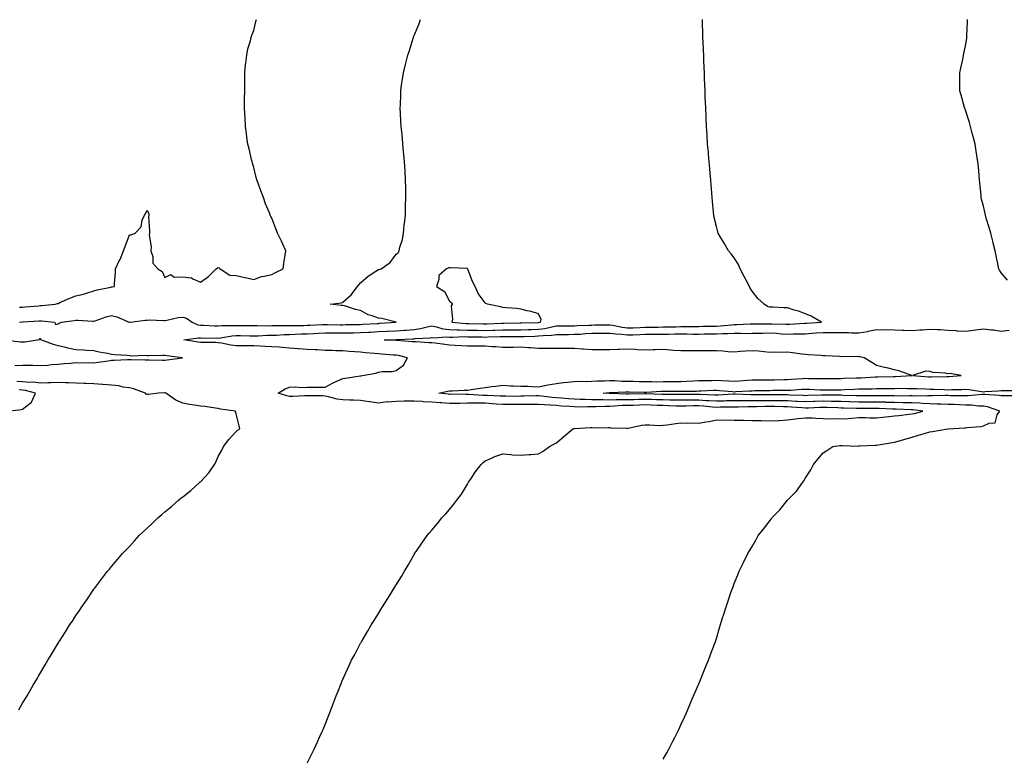
# Model space of a CAD drawing. Units: inches. Extents: x 979043 to 981683, y 7218698 to 7221338.
# Drawn here: x 979596 to 980150, y 7219308 to 7219722 of the extents above; entities that cross this region are included whole.
import ezdxf

# ---------------------------------------------------------------- set-up
doc = ezdxf.new("R2010")
doc.units = ezdxf.units.IN
doc.header["$MEASUREMENT"] = 0
doc.layers.add('Contour_97907218', color=7, linetype='Continuous', true_color=0xd63ddd)

msp = doc.modelspace()

# ---------------------------------------------------------------- linework, layer by layer
at = {"layer": 'Contour_97907218'}
for points in [[(979596.22, 7219551.92, 3142), (979598, 7219551.98, 3142), (979598.11, 7219551.98, 3142), (979607.42, 7219552.56, 3142), (979608.05, 7219552.6, 3142), (979608.74, 7219552.6, 3142), (979615.96, 7219551.92, 3142), (979616.71, 7219550.59, 3142), (979618.05, 7219550.87, 3142), (979618.68, 7219551.28, 3142), (979619.91, 7219551.92, 3142), (979627.17, 7219552.8, 3142), (979628.05, 7219552.92, 3142), (979629.05, 7219552.92, 3142), (979637.49, 7219552.49, 3142), (979638.05, 7219552.49, 3142), (979638.83, 7219552.7, 3142), (979645.03, 7219554.93, 3142), (979648.05, 7219555.59, 3142), (979651.05, 7219554.93, 3142), (979657.92, 7219551.92, 3142), (979657.99, 7219551.86, 3142), (979658.05, 7219551.84, 3142), (979658.11, 7219551.86, 3142), (979658.52, 7219551.92, 3142), (979666.95, 7219553.01, 3142), (979668.05, 7219553.09, 3142), (979669.28, 7219553.15, 3142), (979677.2, 7219552.76, 3142), (979678.05, 7219552.82, 3142), (979679.08, 7219552.94, 3142), (979685.48, 7219554.48, 3142), (979688.05, 7219554.73, 3142), (979690.21, 7219554.09, 3142), (979693.36, 7219551.92, 3142), (979696.59, 7219550.46, 3142), (979698.05, 7219550.28, 3142), (979699.74, 7219550.24, 3142), (979705.94, 7219549.81, 3142), (979708.05, 7219549.75, 3142), (979710.04, 7219549.93, 3142), (979716.06, 7219549.93, 3142), (979718.05, 7219550.08, 3142), (979719.92, 7219550.05, 3142), (979726.11, 7219549.99, 3142), (979728.05, 7219549.95, 3142), (979729.97, 7219549.99, 3142), (979736.02, 7219549.89, 3142), (979738.05, 7219549.93, 3142), (979739.98, 7219549.99, 3142), (979746.14, 7219550.01, 3142), (979748.05, 7219550.06, 3142), (979749.87, 7219550.1, 3142), (979756.21, 7219550.08, 3142), (979758.05, 7219550.12, 3142), (979759.76, 7219550.22, 3142), (979766.63, 7219550.49, 3142), (979768.05, 7219550.57, 3142), (979769.41, 7219550.57, 3142), (979776.6, 7219550.47, 3142), (979778.05, 7219550.47, 3142), (979779.47, 7219550.51, 3142), (979786.72, 7219550.59, 3142), (979788.05, 7219550.61, 3142), (979789.29, 7219550.69, 3142), (979797.32, 7219551.18, 3142), (979798.05, 7219551.22, 3142), (979798.71, 7219551.26, 3142), (979808.05, 7219551.92, 3142), (979808.08, 7219551.92, 3142), (979808.06, 7219551.94, 3142), (979808.03, 7219551.94, 3142), (979800.05, 7219553.93, 3142), (979798.05, 7219554.17, 3142), (979794.45, 7219555.53, 3142), (979792.21, 7219556.08, 3142), (979788.05, 7219558.44, 3142), (979785.09, 7219558.95, 3142), (979778.96, 7219561.02, 3142), (979778.05, 7219561.22, 3142), (979777.36, 7219561.24, 3142), (979770.85, 7219561.92, 3142), (979777.28, 7219562.68, 3142), (979778.05, 7219563.15, 3142), (979782.74, 7219567.23, 3142), (979786.27, 7219571.92, 3142), (979787.11, 7219572.86, 3142), (979788.05, 7219573.95, 3142), (979792.23, 7219577.74, 3142), (979796.68, 7219580.55, 3142), (979798.05, 7219581.47, 3142), (979798.43, 7219581.53, 3142), (979799.51, 7219581.92, 3142), (979804.55, 7219585.42, 3142), (979808.05, 7219590.16, 3142), (979809.22, 7219590.75, 3142), (979809.67, 7219591.92, 3142), (979810.09, 7219593.95, 3142), (979811.59, 7219598.38, 3142), (979812.08, 7219601.92, 3142), (979812.59, 7219606.45, 3142), (979812.71, 7219607.27, 3142), (979813.17, 7219611.92, 3142), (979813.28, 7219616.69, 3142), (979813.3, 7219617.17, 3142), (979813.4, 7219621.92, 3142), (979813.36, 7219626.61, 3142), (979813.37, 7219627.23, 3142), (979813.33, 7219631.92, 3142), (979813.01, 7219636.88, 3142), (979813, 7219636.96, 3142), (979812.66, 7219641.92, 3142), (979812.31, 7219646.18, 3142), (979812.15, 7219647.82, 3142), (979811.79, 7219651.92, 3142), (979811.5, 7219655.36, 3142), (979811.15, 7219658.83, 3142), (979810.85, 7219661.92, 3142), (979810.72, 7219664.6, 3142), (979810.44, 7219669.54, 3142), (979810.32, 7219671.92, 3142), (979810.39, 7219674.26, 3142), (979810.56, 7219679.4, 3142), (979810.64, 7219681.92, 3142), (979811.09, 7219684.97, 3142), (979811.62, 7219688.35, 3142), (979812.17, 7219691.92, 3142), (979813.34, 7219696.63, 3142), (979813.53, 7219697.41, 3142), (979814.66, 7219701.92, 3142), (979815.48, 7219704.48, 3142), (979817.57, 7219711.45, 3142), (979817.73, 7219711.92, 3142), (979817.81, 7219712.15, 3142), (979818.05, 7219712.88, 3142), (979820.74, 7219719.22, 3142), (979821.74, 7219721.92, 3142)], [(979596.36, 7219560.24, 3143), (979598.05, 7219560.3, 3143), (979599.56, 7219560.42, 3143), (979607.22, 7219561.1, 3143), (979608.05, 7219561.16, 3143), (979608.81, 7219561.16, 3143), (979616.44, 7219561.92, 3143), (979617.66, 7219562.31, 3143), (979618.05, 7219562.45, 3143), (979618.96, 7219562.84, 3143), (979624.68, 7219565.3, 3143), (979628.05, 7219566.59, 3143), (979632.35, 7219567.62, 3143), (979634.54, 7219568.4, 3143), (979638.05, 7219569.42, 3143), (979639.93, 7219570.03, 3143), (979647.72, 7219571.59, 3143), (979648.05, 7219571.67, 3143), (979648.3, 7219571.67, 3143), (979649.63, 7219571.92, 3143), (979649.7, 7219573.58, 3143), (979650.2, 7219579.77, 3143), (979650.28, 7219581.92, 3143), (979652.39, 7219586.26, 3143), (979652.85, 7219587.12, 3143), (979654.73, 7219591.92, 3143), (979655.61, 7219594.36, 3143), (979658.05, 7219601, 3143), (979659.05, 7219600.92, 3143), (979661.38, 7219601.92, 3143), (979664.6, 7219605.38, 3143), (979665.3, 7219609.17, 3143), (979666.5, 7219611.92, 3143), (979667.19, 7219612.78, 3143), (979668.05, 7219614.89, 3143), (979668.92, 7219612.8, 3143), (979668.96, 7219611.92, 3143), (979668.87, 7219611.1, 3143), (979669.37, 7219603.23, 3143), (979669.28, 7219601.92, 3143), (979669.22, 7219600.75, 3143), (979670.28, 7219594.15, 3143), (979670.21, 7219591.92, 3143), (979671.22, 7219588.76, 3143), (979671.19, 7219585.06, 3143), (979674.05, 7219581.92, 3143), (979676.56, 7219580.44, 3143), (979678.05, 7219576.92, 3143), (979681.32, 7219578.66, 3143), (979683.29, 7219577.17, 3143), (979688.05, 7219577.41, 3143), (979692.92, 7219576.8, 3143), (979693.81, 7219576.16, 3143), (979698.05, 7219574.44, 3143), (979702.51, 7219577.47, 3143), (979706.93, 7219581.92, 3143), (979707.53, 7219582.43, 3143), (979708.05, 7219582.66, 3143), (979708.53, 7219582.41, 3143), (979709.06, 7219581.92, 3143), (979714.48, 7219578.35, 3143), (979718.05, 7219578.07, 3143), (979723.03, 7219576.9, 3143), (979723.07, 7219576.9, 3143), (979728.05, 7219575.87, 3143), (979732.36, 7219577.6, 3143), (979733.78, 7219577.64, 3143), (979738.05, 7219578.66, 3143), (979740.24, 7219579.73, 3143), (979744.44, 7219581.92, 3143), (979744.9, 7219585.06, 3143), (979745.59, 7219589.46, 3143), (979745.98, 7219591.92, 3143), (979744.32, 7219595.65, 3143), (979743.57, 7219597.43, 3143), (979741.4, 7219601.92, 3143), (979740.43, 7219604.3, 3143), (979738.05, 7219610.4, 3143), (979737.48, 7219611.35, 3143), (979737.24, 7219611.92, 3143), (979736.73, 7219613.23, 3143), (979734.55, 7219618.42, 3143), (979733.36, 7219621.92, 3143), (979731.89, 7219625.77, 3143), (979730.62, 7219629.34, 3143), (979729.69, 7219631.92, 3143), (979729.35, 7219633.21, 3143), (979728.05, 7219638.81, 3143), (979727.27, 7219641.14, 3143), (979727.04, 7219641.92, 3143), (979726.74, 7219643.23, 3143), (979725.33, 7219649.19, 3143), (979724.7, 7219651.92, 3143), (979724.16, 7219655.81, 3143), (979723.96, 7219657.84, 3143), (979723.38, 7219661.92, 3143), (979723.09, 7219666.88, 3143), (979723.09, 7219666.96, 3143), (979722.76, 7219671.92, 3143), (979722.83, 7219676.71, 3143), (979722.81, 7219677.17, 3143), (979722.88, 7219681.92, 3143), (979722.92, 7219686.8, 3143), (979722.9, 7219687.06, 3143), (979722.98, 7219691.92, 3143), (979723.36, 7219696.61, 3143), (979723.52, 7219697.39, 3143), (979724.03, 7219701.92, 3143), (979724.58, 7219705.4, 3143), (979726.05, 7219709.93, 3143), (979726.5, 7219711.92, 3143), (979726.86, 7219713.11, 3143), (979728.05, 7219715.85, 3143), (979729.15, 7219720.83, 3143), (979729.49, 7219721.92, 3143)], [(979758.05, 7219304.13, 3141), (979760.63, 7219309.34, 3141), (979761.93, 7219311.92, 3141), (979763.84, 7219316.14, 3141), (979765.12, 7219318.99, 3141), (979766.43, 7219321.92, 3141), (979766.92, 7219323.05, 3141), (979768.05, 7219325.83, 3141), (979769.84, 7219330.12, 3141), (979770.56, 7219331.92, 3141), (979772.01, 7219335.88, 3141), (979772.58, 7219337.39, 3141), (979774.25, 7219341.92, 3141), (979775.38, 7219344.58, 3141), (979778.05, 7219351.24, 3141), (979778.32, 7219351.92, 3141), (979778.57, 7219352.43, 3141), (979781.44, 7219358.54, 3141), (979783, 7219361.92, 3141), (979784.81, 7219365.16, 3141), (979788.05, 7219371.41, 3141), (979788.23, 7219371.74, 3141), (979788.31, 7219371.92, 3141), (979788.67, 7219372.55, 3141), (979791.94, 7219378.03, 3141), (979794.13, 7219381.92, 3141), (979795.65, 7219384.32, 3141), (979798.05, 7219388.23, 3141), (979799.48, 7219390.49, 3141), (979800.32, 7219391.92, 3141), (979803.35, 7219396.63, 3141), (979804.25, 7219398.11, 3141), (979806.57, 7219401.92, 3141), (979807.16, 7219402.8, 3141), (979808.05, 7219404.22, 3141), (979811.02, 7219408.95, 3141), (979812.77, 7219411.92, 3141), (979814.7, 7219415.26, 3141), (979818.05, 7219421.31, 3141), (979818.26, 7219421.71, 3141), (979818.39, 7219421.92, 3141), (979819.17, 7219423.05, 3141), (979822.35, 7219427.62, 3141), (979825.4, 7219431.92, 3141), (979826.62, 7219433.35, 3141), (979828.05, 7219434.95, 3141), (979831.2, 7219438.76, 3141), (979833.65, 7219441.92, 3141), (979835.87, 7219444.11, 3141), (979838.05, 7219446.65, 3141), (979840.43, 7219449.54, 3141), (979842.04, 7219451.92, 3141), (979844.77, 7219455.2, 3141), (979848.05, 7219460.92, 3141), (979848.47, 7219461.51, 3141), (979848.71, 7219461.92, 3141), (979850.1, 7219463.97, 3141), (979852.42, 7219467.55, 3141), (979855.77, 7219471.92, 3141), (979856.92, 7219473.05, 3141), (979858.05, 7219473.97, 3141), (979861.59, 7219475.46, 3141), (979863.51, 7219476.47, 3141), (979868.05, 7219477.82, 3141), (979872.42, 7219477.55, 3141), (979873.48, 7219477.35, 3141), (979878.05, 7219477.15, 3141), (979882.54, 7219477.43, 3141), (979883.67, 7219477.55, 3141), (979888.05, 7219477.84, 3141), (979890.62, 7219479.36, 3141), (979894.17, 7219481.92, 3141), (979896.65, 7219483.33, 3141), (979898.05, 7219484.07, 3141), (979902.34, 7219487.64, 3141), (979907.31, 7219491.92, 3141), (979907.89, 7219492.08, 3141), (979908.05, 7219492.12, 3141), (979908.25, 7219492.12, 3141), (979917.3, 7219492.68, 3141), (979918.05, 7219492.64, 3141), (979918.72, 7219492.58, 3141), (979927.23, 7219492.74, 3141), (979928.05, 7219492.68, 3141), (979928.69, 7219492.56, 3141), (979937.71, 7219492.27, 3141), (979938.05, 7219492.21, 3141), (979938.37, 7219492.25, 3141), (979945.88, 7219494.09, 3141), (979948.05, 7219494.21, 3141), (979950.36, 7219494.22, 3141), (979956.08, 7219493.89, 3141), (979958.05, 7219493.91, 3141), (979960.34, 7219494.21, 3141), (979965.13, 7219494.85, 3141), (979968.05, 7219495.22, 3141), (979971.29, 7219495.16, 3141), (979974.72, 7219495.24, 3141), (979978.05, 7219495.18, 3141), (979982.01, 7219495.88, 3141), (979983.85, 7219496.12, 3141), (979988.05, 7219496.96, 3141), (979998.05, 7219496.88, 3141), (980002.86, 7219496.74, 3141), (980003.22, 7219496.74, 3141), (980008.05, 7219496.63, 3141), (980012.66, 7219496.53, 3141), (980013.44, 7219496.53, 3141), (980018.05, 7219496.43, 3141), (980022.82, 7219496.69, 3141), (980023.26, 7219496.71, 3141), (980028.05, 7219496.96, 3141), (980032.51, 7219497.47, 3141), (980033.81, 7219497.68, 3141), (980038.05, 7219498.21, 3141), (980041.94, 7219498.03, 3141), (980043.98, 7219497.86, 3141), (980048.05, 7219497.68, 3141), (980052.41, 7219497.56, 3141), (980053.83, 7219497.7, 3141), (980058.05, 7219497.56, 3141), (980062.15, 7219497.82, 3141), (980064.1, 7219497.97, 3141), (980068.05, 7219498.23, 3141), (980071.73, 7219498.23, 3141), (980074.29, 7219498.15, 3141), (980078.05, 7219498.15, 3141), (980081.51, 7219498.46, 3141), (980085.01, 7219498.87, 3141), (980088.05, 7219499.17, 3141), (980090.55, 7219499.42, 3141), (980096.29, 7219500.16, 3141), (980098.05, 7219500.36, 3141), (980099.39, 7219500.59, 3141), (980103.97, 7219501.92, 3141), (980098.66, 7219502.53, 3141), (980098.05, 7219502.55, 3141), (980097.41, 7219502.56, 3141), (980089.11, 7219502.97, 3141), (980088.05, 7219502.99, 3141), (980086.95, 7219503.03, 3141), (980079.51, 7219503.38, 3141), (980078.05, 7219503.4, 3141), (980076.57, 7219503.4, 3141), (980069.46, 7219503.33, 3141), (980068.05, 7219503.33, 3141), (980066.6, 7219503.37, 3141), (980059.71, 7219503.58, 3141), (980058.05, 7219503.64, 3141), (980056.29, 7219503.68, 3141), (980050.07, 7219503.93, 3141), (980048.05, 7219503.99, 3141), (980046.06, 7219503.91, 3141), (980039.78, 7219503.64, 3141), (980038.05, 7219503.58, 3141), (980036.29, 7219503.68, 3141), (980030.28, 7219504.15, 3141), (980028.05, 7219504.28, 3141), (980025.66, 7219504.32, 3141), (980020.59, 7219504.46, 3141), (980018.05, 7219504.5, 3141), (980015.48, 7219504.48, 3141), (980010.5, 7219504.38, 3141), (980008.05, 7219504.36, 3141), (980005.62, 7219504.34, 3141), (980000.24, 7219504.11, 3141), (979998.05, 7219504.09, 3141), (979995.94, 7219504.03, 3141), (979990.15, 7219504.03, 3141), (979988.05, 7219503.97, 3141), (979985.85, 7219504.11, 3141), (979980.78, 7219504.65, 3141), (979978.05, 7219504.83, 3141), (979975.17, 7219504.79, 3141), (979970.81, 7219504.67, 3141), (979968.05, 7219504.65, 3141), (979965.24, 7219504.73, 3141), (979961.09, 7219504.95, 3141), (979958.05, 7219505.03, 3141), (979954.84, 7219505.12, 3141), (979951.37, 7219505.24, 3141), (979948.05, 7219505.34, 3141), (979944.71, 7219505.26, 3141), (979941.25, 7219505.12, 3141), (979938.05, 7219505.05, 3141), (979935, 7219504.97, 3141), (979930.76, 7219504.63, 3141), (979928.05, 7219504.56, 3141), (979925.4, 7219504.58, 3141), (979920.45, 7219504.32, 3141), (979918.05, 7219504.34, 3141), (979915.61, 7219504.36, 3141), (979910.32, 7219504.19, 3141), (979908.05, 7219504.21, 3141), (979905.57, 7219504.4, 3141), (979900.88, 7219504.75, 3141), (979898.05, 7219504.97, 3141), (979894.74, 7219505.22, 3141), (979891.46, 7219505.34, 3141), (979888.05, 7219505.63, 3141), (979884.36, 7219505.61, 3141), (979881.79, 7219505.67, 3141), (979878.05, 7219505.65, 3141), (979874.35, 7219505.61, 3141), (979871.7, 7219505.57, 3141), (979868.05, 7219505.55, 3141), (979864.13, 7219505.83, 3141), (979862.17, 7219506.04, 3141), (979858.05, 7219506.33, 3141), (979853.62, 7219506.35, 3141), (979852.42, 7219506.3, 3141), (979848.05, 7219506.31, 3141), (979843.72, 7219506.24, 3141), (979842.31, 7219506.18, 3141), (979838.05, 7219506.12, 3141), (979833.47, 7219506.49, 3141), (979832.69, 7219506.55, 3141), (979828.05, 7219506.96, 3141), (979823.31, 7219507.19, 3141), (979822.72, 7219507.25, 3141), (979818.05, 7219507.51, 3141), (979813.58, 7219507.45, 3141), (979812.52, 7219507.45, 3141), (979808.05, 7219507.39, 3141), (979803.13, 7219507, 3141), (979802.95, 7219507.02, 3141), (979798.05, 7219506.45, 3141), (979793.18, 7219507.04, 3141), (979792.85, 7219507.12, 3141), (979788.05, 7219507.8, 3141), (979784.09, 7219507.96, 3141), (979781.96, 7219508.01, 3141), (979778.05, 7219508.17, 3141), (979774.82, 7219508.68, 3141), (979770.01, 7219509.97, 3141), (979768.05, 7219510.34, 3141), (979766.55, 7219510.42, 3141), (979759.49, 7219510.49, 3141), (979758.05, 7219510.55, 3141), (979756.68, 7219510.55, 3141), (979749.87, 7219510.1, 3141), (979748.05, 7219510.1, 3141), (979746.53, 7219510.4, 3141), (979741.6, 7219511.92, 3141), (979745.6, 7219514.36, 3141), (979748.05, 7219515.42, 3141), (979751.69, 7219515.55, 3141), (979754.86, 7219515.12, 3141), (979758.05, 7219515.32, 3141), (979761.43, 7219515.3, 3141), (979764.6, 7219515.36, 3141), (979768.05, 7219515.36, 3141), (979772.29, 7219517.68, 3141), (979774.97, 7219518.85, 3141), (979778.05, 7219520.3, 3141), (979779.52, 7219520.46, 3141), (979787.84, 7219521.72, 3141), (979788.05, 7219521.74, 3141), (979788.19, 7219521.78, 3141), (979789.13, 7219521.92, 3141), (979796.66, 7219523.31, 3141), (979798.05, 7219523.72, 3141), (979800.2, 7219524.07, 3141), (979805.84, 7219524.13, 3141), (979808.05, 7219524.63, 3141), (979812.18, 7219527.78, 3141), (979814.42, 7219531.92, 3141), (979809.24, 7219533.11, 3141), (979808.05, 7219533.29, 3141), (979806.59, 7219533.38, 3141), (979800.05, 7219533.91, 3141), (979798.05, 7219534.03, 3141), (979795.75, 7219534.22, 3141), (979790.83, 7219534.71, 3141), (979788.05, 7219534.93, 3141), (979784.8, 7219535.16, 3141), (979781.59, 7219535.46, 3141), (979778.05, 7219535.71, 3141), (979774.15, 7219535.81, 3141), (979772.04, 7219535.92, 3141), (979768.05, 7219536.02, 3141), (979763.72, 7219536.26, 3141), (979762.41, 7219536.28, 3141), (979758.05, 7219536.53, 3141), (979753.11, 7219536.86, 3141), (979753, 7219536.86, 3141), (979748.05, 7219537.21, 3141), (979743.74, 7219537.6, 3141), (979742.24, 7219537.74, 3141), (979738.05, 7219538.11, 3141), (979734.35, 7219538.21, 3141), (979731.53, 7219538.44, 3141), (979728.05, 7219538.56, 3141), (979724.75, 7219538.62, 3141), (979721.43, 7219538.54, 3141), (979718.05, 7219538.6, 3141), (979715.04, 7219538.91, 3141), (979709.85, 7219540.12, 3141), (979708.05, 7219540.36, 3141), (979706.54, 7219540.4, 3141), (979699.5, 7219540.47, 3141), (979698.05, 7219540.51, 3141), (979696.8, 7219540.67, 3141), (979688.74, 7219541.92, 3141), (979696.84, 7219543.13, 3141), (979698.05, 7219542.99, 3141), (979699.09, 7219542.96, 3141), (979706.96, 7219543.01, 3141), (979708.05, 7219542.97, 3141), (979709.22, 7219543.09, 3141), (979715.79, 7219544.19, 3141), (979718.05, 7219544.34, 3141), (979720.44, 7219544.32, 3141), (979725.74, 7219544.24, 3141), (979728.05, 7219544.21, 3141), (979730.38, 7219544.24, 3141), (979735.44, 7219544.54, 3141), (979738.05, 7219544.58, 3141), (979740.78, 7219544.65, 3141), (979745.08, 7219544.89, 3141), (979748.05, 7219544.97, 3141), (979751.18, 7219545.05, 3141), (979754.73, 7219545.24, 3141), (979758.05, 7219545.32, 3141), (979761.62, 7219545.49, 3141), (979764.32, 7219545.65, 3141), (979768.05, 7219545.83, 3141), (979771.95, 7219545.81, 3141), (979774.15, 7219545.83, 3141), (979778.05, 7219545.81, 3141), (979782.02, 7219545.88, 3141), (979784.01, 7219545.96, 3141), (979788.05, 7219546.06, 3141), (979792.41, 7219546.28, 3141), (979793.65, 7219546.31, 3141), (979798.05, 7219546.55, 3141), (979802.88, 7219546.74, 3141), (979803.21, 7219546.76, 3141), (979808.05, 7219546.98, 3141), (979812.62, 7219547.35, 3141), (979813.6, 7219547.47, 3141), (979818.05, 7219547.84, 3141), (979821.63, 7219548.35, 3141), (979825.42, 7219549.28, 3141), (979828.05, 7219549.73, 3141), (979830.63, 7219549.34, 3141), (979834.28, 7219548.15, 3141), (979838.05, 7219547.78, 3141), (979842.3, 7219547.66, 3141), (979843.67, 7219547.55, 3141), (979848.05, 7219547.45, 3141), (979852.6, 7219547.37, 3141), (979853.49, 7219547.35, 3141), (979858.05, 7219547.27, 3141), (979862.58, 7219547.39, 3141), (979863.55, 7219547.41, 3141), (979868.05, 7219547.55, 3141), (979872.39, 7219547.58, 3141), (979873.74, 7219547.62, 3141), (979878.05, 7219547.66, 3141), (979882.21, 7219547.76, 3141), (979883.93, 7219547.8, 3141), (979888.05, 7219547.9, 3141), (979891.62, 7219548.35, 3141), (979895.47, 7219549.34, 3141), (979898.05, 7219549.75, 3141), (979900.19, 7219549.77, 3141), (979906.01, 7219549.87, 3141), (979908.05, 7219549.89, 3141), (979909.96, 7219550.01, 3141), (979916.32, 7219550.18, 3141), (979918.05, 7219550.28, 3141), (979919.67, 7219550.3, 3141), (979926.53, 7219550.4, 3141), (979928.05, 7219550.42, 3141), (979929.81, 7219550.16, 3141), (979935.11, 7219548.99, 3141), (979938.05, 7219548.64, 3141), (979941.23, 7219548.74, 3141), (979945.03, 7219548.91, 3141), (979948.05, 7219549.01, 3141), (979950.94, 7219549.03, 3141), (979955.27, 7219549.13, 3141), (979958.05, 7219549.17, 3141), (979960.75, 7219549.22, 3141), (979965.45, 7219549.32, 3141), (979968.05, 7219549.38, 3141), (979970.59, 7219549.38, 3141), (979975.64, 7219549.52, 3141), (979978.05, 7219549.5, 3141), (979980.43, 7219549.54, 3141), (979985.78, 7219549.65, 3141), (979988.05, 7219549.69, 3141), (979990.19, 7219549.79, 3141), (979996.6, 7219550.47, 3141), (979998.05, 7219550.55, 3141), (979999.41, 7219550.55, 3141), (980007.05, 7219550.92, 3141), (980008.05, 7219550.94, 3141), (980009.02, 7219550.96, 3141), (980017.1, 7219550.98, 3141), (980018.05, 7219550.98, 3141), (980019.03, 7219550.94, 3141), (980026.99, 7219550.85, 3141), (980028.05, 7219550.79, 3141), (980029.14, 7219550.83, 3141), (980037.44, 7219551.31, 3141), (980038.05, 7219551.33, 3141), (980038.6, 7219551.37, 3141), (980047.15, 7219551.92, 3141), (980041.35, 7219555.22, 3141), (980038.05, 7219556.53, 3141), (980034.16, 7219558.03, 3141), (980031.11, 7219558.85, 3141), (980028.05, 7219559.87, 3141), (980025.97, 7219559.85, 3141), (980019.71, 7219560.26, 3141), (980018.05, 7219560.24, 3141), (980016.74, 7219560.61, 3141), (980014.93, 7219561.92, 3141), (980011.35, 7219565.22, 3141), (980008.05, 7219569.3, 3141), (980007.04, 7219570.92, 3141), (980006.53, 7219571.92, 3141), (980004.89, 7219575.08, 3141), (980003.62, 7219577.49, 3141), (980001.42, 7219581.92, 3141), (980000.35, 7219584.22, 3141), (979998.05, 7219588.03, 3141), (979996.34, 7219590.22, 3141), (979994.88, 7219591.92, 3141), (979992.37, 7219596.24, 3141), (979990.27, 7219599.69, 3141), (979988.94, 7219601.92, 3141), (979988.76, 7219602.62, 3141), (979988.05, 7219605.61, 3141), (979986.75, 7219610.63, 3141), (979986.5, 7219611.92, 3141), (979986.35, 7219613.62, 3141), (979985.8, 7219619.67, 3141), (979985.64, 7219621.92, 3141), (979985.4, 7219624.56, 3141), (979985.08, 7219628.95, 3141), (979984.81, 7219631.92, 3141), (979984.48, 7219635.49, 3141), (979984.3, 7219638.17, 3141), (979983.93, 7219641.92, 3141), (979983.55, 7219646.41, 3141), (979983.51, 7219647.37, 3141), (979983.08, 7219651.92, 3141), (979982.82, 7219656.69, 3141), (979982.77, 7219657.19, 3141), (979982.49, 7219661.92, 3141), (979982.32, 7219666.18, 3141), (979982.22, 7219667.74, 3141), (979982.04, 7219671.92, 3141), (979981.9, 7219675.77, 3141), (979981.77, 7219678.19, 3141), (979981.62, 7219681.92, 3141), (979981.5, 7219685.38, 3141), (979981.36, 7219688.62, 3141), (979981.25, 7219691.92, 3141), (979981.14, 7219695.01, 3141), (979980.99, 7219698.99, 3141), (979980.88, 7219701.92, 3141), (979980.77, 7219704.65, 3141), (979980.59, 7219709.38, 3141), (979980.47, 7219711.92, 3141), (979980.38, 7219714.26, 3141), (979980.26, 7219719.71, 3141), (979980.19, 7219721.92, 3141)], [(980151.57, 7219575.44, 3140), (980148.05, 7219579.58, 3140), (980147.18, 7219581.06, 3140), (980146.71, 7219581.92, 3140), (980146.31, 7219583.66, 3140), (980145.33, 7219589.19, 3140), (980144.63, 7219591.92, 3140), (980143.62, 7219596.35, 3140), (980143.43, 7219597.31, 3140), (980142.26, 7219601.92, 3140), (980141.29, 7219605.16, 3140), (980139.68, 7219610.3, 3140), (980139.18, 7219611.92, 3140), (980138.98, 7219612.86, 3140), (980138.05, 7219617.13, 3140), (980137.09, 7219620.96, 3140), (980136.85, 7219621.92, 3140), (980136.73, 7219623.23, 3140), (980136.13, 7219630.01, 3140), (980135.97, 7219631.92, 3140), (980135.76, 7219634.21, 3140), (980135.27, 7219639.15, 3140), (980135.01, 7219641.92, 3140), (980134.46, 7219645.51, 3140), (980134.09, 7219647.96, 3140), (980133.46, 7219651.92, 3140), (980132.38, 7219656.24, 3140), (980131.83, 7219658.13, 3140), (980130.82, 7219661.92, 3140), (980130.24, 7219664.11, 3140), (980128.05, 7219671.02, 3140), (980127.77, 7219671.63, 3140), (980127.64, 7219671.92, 3140), (980127.48, 7219672.49, 3140), (980125.58, 7219679.44, 3140), (980124.91, 7219681.92, 3140), (980124.84, 7219685.14, 3140), (980124.85, 7219688.72, 3140), (980124.79, 7219691.92, 3140), (980125.31, 7219694.65, 3140), (980126.62, 7219700.49, 3140), (980126.93, 7219701.92, 3140), (980127.12, 7219702.84, 3140), (980128.05, 7219707.1, 3140), (980128.69, 7219711.28, 3140), (980128.77, 7219711.92, 3140), (980128.78, 7219712.66, 3140), (980129.15, 7219720.81, 3140), (980129.17, 7219721.92, 3140)], [(979958.05, 7219306.24, 3140), (979960.14, 7219309.83, 3140), (979961.31, 7219311.92, 3140), (979963.61, 7219316.37, 3140), (979964.68, 7219318.56, 3140), (979966.34, 7219321.92, 3140), (979966.9, 7219323.07, 3140), (979968.05, 7219325.55, 3140), (979970.06, 7219329.91, 3140), (979970.98, 7219331.92, 3140), (979973.09, 7219336.88, 3140), (979973.14, 7219337, 3140), (979975.11, 7219341.92, 3140), (979976, 7219343.97, 3140), (979978.05, 7219348.62, 3140), (979979.05, 7219350.92, 3140), (979979.49, 7219351.92, 3140), (979980.46, 7219354.34, 3140), (979981.96, 7219358.01, 3140), (979983.55, 7219361.92, 3140), (979984.78, 7219365.2, 3140), (979986.99, 7219370.85, 3140), (979987.4, 7219371.92, 3140), (979987.55, 7219372.41, 3140), (979988.05, 7219374.05, 3140), (979989.82, 7219380.16, 3140), (979990.33, 7219381.92, 3140), (979991.34, 7219385.2, 3140), (979992.15, 7219387.82, 3140), (979993.48, 7219391.92, 3140), (979994.62, 7219395.36, 3140), (979996.19, 7219400.06, 3140), (979996.83, 7219401.92, 3140), (979997.17, 7219402.8, 3140), (979998.05, 7219405.01, 3140), (980000.01, 7219409.97, 3140), (980000.77, 7219411.92, 3140), (980003.18, 7219416.8, 3140), (980003.42, 7219417.29, 3140), (980005.72, 7219421.92, 3140), (980006.58, 7219423.38, 3140), (980008.05, 7219425.87, 3140), (980010.29, 7219429.67, 3140), (980011.55, 7219431.92, 3140), (980014.4, 7219435.57, 3140), (980018.05, 7219440.28, 3140), (980018.73, 7219441.24, 3140), (980019.2, 7219441.92, 3140), (980023.59, 7219446.37, 3140), (980028.05, 7219451.92, 3140), (980032.99, 7219456.98, 3140), (980036.51, 7219461.92, 3140), (980037.18, 7219462.8, 3140), (980038.05, 7219464.38, 3140), (980041.09, 7219468.89, 3140), (980042.64, 7219471.92, 3140), (980044.99, 7219474.97, 3140), (980048.05, 7219478.5, 3140), (980050.13, 7219479.85, 3140), (980053.52, 7219481.92, 3140), (980057.35, 7219482.62, 3140), (980058.05, 7219482.51, 3140), (980058.66, 7219482.53, 3140), (980067.69, 7219482.29, 3140), (980068.05, 7219482.31, 3140), (980068.46, 7219482.33, 3140), (980077.21, 7219482.76, 3140), (980078.05, 7219482.82, 3140), (980079.14, 7219483.01, 3140), (980085.94, 7219484.03, 3140), (980088.05, 7219484.42, 3140), (980091.56, 7219485.44, 3140), (980093.87, 7219486.1, 3140), (980098.05, 7219487.29, 3140), (980101.55, 7219488.42, 3140), (980105.62, 7219489.48, 3140), (980108.05, 7219490.2, 3140), (980109.49, 7219490.47, 3140), (980118.02, 7219491.88, 3140), (980118.05, 7219491.9, 3140), (980118.07, 7219491.9, 3140), (980118.26, 7219491.92, 3140), (980127.47, 7219492.49, 3140), (980128.05, 7219492.56, 3140), (980128.85, 7219492.72, 3140), (980136.7, 7219493.27, 3140), (980138.05, 7219493.62, 3140), (980141.23, 7219495.1, 3140), (980144.7, 7219495.26, 3140), (980145.89, 7219499.77, 3140), (980147.23, 7219501.92, 3140), (980140.38, 7219504.24, 3140), (980138.05, 7219504.65, 3140), (980135.29, 7219504.69, 3140), (980131.32, 7219505.18, 3140), (980128.05, 7219505.22, 3140), (980124.62, 7219505.34, 3140), (980121.67, 7219505.55, 3140), (980118.05, 7219505.67, 3140), (980114.23, 7219505.73, 3140), (980112, 7219505.87, 3140), (980108.05, 7219505.92, 3140), (980103.83, 7219506.14, 3140), (980102.42, 7219506.3, 3140), (980098.05, 7219506.49, 3140), (980093.39, 7219506.57, 3140), (980092.74, 7219506.61, 3140), (980088.05, 7219506.71, 3140), (980083.15, 7219506.82, 3140), (980082.96, 7219506.84, 3140), (980078.05, 7219506.96, 3140), (980073.06, 7219506.94, 3140), (980073.04, 7219506.94, 3140), (980068.05, 7219506.9, 3140), (980063.19, 7219507.06, 3140), (980062.9, 7219507.06, 3140), (980058.05, 7219507.21, 3140), (980053.46, 7219507.33, 3140), (980052.63, 7219507.33, 3140), (980048.05, 7219507.45, 3140), (980043.4, 7219507.27, 3140), (980042.73, 7219507.25, 3140), (980038.05, 7219507.06, 3140), (980033.47, 7219507.33, 3140), (980032.6, 7219507.37, 3140), (980028.05, 7219507.64, 3140), (980023.83, 7219507.7, 3140), (980022.27, 7219507.7, 3140), (980018.05, 7219507.76, 3140), (980013.87, 7219507.74, 3140), (980012.22, 7219507.76, 3140), (980008.05, 7219507.72, 3140), (980003.84, 7219507.7, 3140), (980002.2, 7219507.76, 3140), (979998.05, 7219507.74, 3140), (979993.74, 7219507.62, 3140), (979992.42, 7219507.55, 3140), (979988.05, 7219507.41, 3140), (979983.84, 7219507.7, 3140), (979982.22, 7219507.76, 3140), (979978.05, 7219508.01, 3140), (979974.1, 7219507.97, 3140), (979971.98, 7219507.99, 3140), (979968.05, 7219507.96, 3140), (979964.18, 7219508.05, 3140), (979961.92, 7219508.05, 3140), (979958.05, 7219508.15, 3140), (979954.4, 7219508.27, 3140), (979951.62, 7219508.35, 3140), (979948.05, 7219508.46, 3140), (979944.5, 7219508.37, 3140), (979941.63, 7219508.33, 3140), (979938.05, 7219508.25, 3140), (979934.28, 7219508.15, 3140), (979931.74, 7219508.23, 3140), (979928.05, 7219508.13, 3140), (979924.28, 7219508.15, 3140), (979921.65, 7219508.31, 3140), (979918.05, 7219508.33, 3140), (979914.5, 7219508.37, 3140), (979911.46, 7219508.5, 3140), (979908.05, 7219508.54, 3140), (979904.91, 7219508.78, 3140), (979900.87, 7219509.09, 3140), (979898.05, 7219509.32, 3140), (979895.64, 7219509.5, 3140), (979889.67, 7219510.3, 3140), (979888.05, 7219510.44, 3140), (979886.56, 7219510.44, 3140), (979879.74, 7219510.22, 3140), (979878.05, 7219510.22, 3140), (979876.34, 7219510.2, 3140), (979869.73, 7219510.24, 3140), (979868.05, 7219510.22, 3140), (979866.48, 7219510.34, 3140), (979859.38, 7219510.59, 3140), (979858.05, 7219510.69, 3140), (979856.82, 7219510.69, 3140), (979848.79, 7219511.18, 3140), (979847.3, 7219511.18, 3140), (979838.65, 7219511.33, 3140), (979838.05, 7219511.31, 3140), (979837.49, 7219511.35, 3140), (979831.96, 7219511.92, 3140), (979836.87, 7219513.11, 3140), (979838.05, 7219513.31, 3140), (979839.51, 7219513.38, 3140), (979846.3, 7219513.68, 3140), (979848.05, 7219513.76, 3140), (979850.19, 7219514.05, 3140), (979855.14, 7219514.83, 3140), (979858.05, 7219515.2, 3140), (979861.81, 7219515.67, 3140), (979864.08, 7219515.88, 3140), (979868.05, 7219516.43, 3140), (979872.28, 7219516.16, 3140), (979873.8, 7219516.18, 3140), (979878.05, 7219515.92, 3140), (979881.97, 7219515.83, 3140), (979884.3, 7219515.67, 3140), (979888.05, 7219515.57, 3140), (979892.56, 7219516.43, 3140), (979893.31, 7219516.67, 3140), (979898.05, 7219517.35, 3140), (979902.08, 7219517.9, 3140), (979904.24, 7219518.11, 3140), (979908.05, 7219518.58, 3140), (979911.27, 7219518.7, 3140), (979914.73, 7219518.6, 3140), (979918.05, 7219518.7, 3140), (979921.08, 7219518.89, 3140), (979925.03, 7219518.91, 3140), (979928.05, 7219519.07, 3140), (979930.93, 7219519.05, 3140), (979934.88, 7219518.76, 3140), (979938.05, 7219518.72, 3140), (979941.33, 7219518.64, 3140), (979944.68, 7219518.56, 3140), (979948.05, 7219518.46, 3140), (979951.45, 7219518.52, 3140), (979954.58, 7219518.44, 3140), (979958.05, 7219518.5, 3140), (979961.45, 7219518.52, 3140), (979964.71, 7219518.58, 3140), (979968.05, 7219518.6, 3140), (979971.25, 7219518.72, 3140), (979975.09, 7219518.95, 3140), (979978.05, 7219519.07, 3140), (979980.82, 7219519.15, 3140), (979985.32, 7219519.19, 3140), (979988.05, 7219519.26, 3140), (979990.89, 7219519.09, 3140), (979995.06, 7219518.93, 3140), (979998.05, 7219518.74, 3140), (980001.04, 7219518.93, 3140), (980005.35, 7219519.22, 3140), (980008.05, 7219519.4, 3140), (980010.53, 7219519.44, 3140), (980015.62, 7219519.48, 3140), (980018.05, 7219519.52, 3140), (980020.41, 7219519.56, 3140), (980025.84, 7219519.71, 3140), (980028.05, 7219519.75, 3140), (980030.09, 7219519.89, 3140), (980036.35, 7219520.22, 3140), (980038.05, 7219520.34, 3140), (980039.7, 7219520.28, 3140), (980046.36, 7219520.24, 3140), (980048.05, 7219520.16, 3140), (980049.78, 7219520.18, 3140), (980056.36, 7219520.22, 3140), (980058.05, 7219520.24, 3140), (980059.66, 7219520.32, 3140), (980066.64, 7219520.51, 3140), (980068.05, 7219520.57, 3140), (980069.35, 7219520.61, 3140), (980077.3, 7219521.16, 3140), (980078.05, 7219521.2, 3140), (980078.76, 7219521.2, 3140), (980087.52, 7219521.39, 3140), (980088.05, 7219521.39, 3140), (980088.57, 7219521.41, 3140), (980097.92, 7219521.92, 3140), (980090.6, 7219524.46, 3140), (980088.05, 7219525.16, 3140), (980083.82, 7219526.16, 3140), (980082.48, 7219526.35, 3140), (980078.05, 7219527.62, 3140), (980075.34, 7219529.21, 3140), (980071.06, 7219531.92, 3140), (980068.56, 7219532.43, 3140), (980068.05, 7219532.53, 3140), (980067.5, 7219532.47, 3140), (980058.67, 7219532.55, 3140), (980058.05, 7219532.49, 3140), (980057.47, 7219532.51, 3140), (980049.14, 7219533.01, 3140), (980048.05, 7219533.03, 3140), (980046.81, 7219533.17, 3140), (980039.65, 7219533.52, 3140), (980038.05, 7219533.7, 3140), (980036.1, 7219533.87, 3140), (980030.87, 7219534.73, 3140), (980028.05, 7219534.95, 3140), (980025.22, 7219534.75, 3140), (980021.17, 7219535.03, 3140), (980018.05, 7219534.87, 3140), (980014.81, 7219535.16, 3140), (980011.65, 7219535.53, 3140), (980008.05, 7219535.83, 3140), (980004.39, 7219535.59, 3140), (980001.47, 7219535.34, 3140), (979998.05, 7219535.1, 3140), (979994.7, 7219535.28, 3140), (979991.77, 7219535.63, 3140), (979988.05, 7219535.81, 3140), (979984.14, 7219535.83, 3140), (979981.95, 7219535.81, 3140), (979978.05, 7219535.85, 3140), (979974.21, 7219535.75, 3140), (979971.91, 7219535.77, 3140), (979968.05, 7219535.69, 3140), (979963.98, 7219536, 3140), (979962.29, 7219536.16, 3140), (979958.05, 7219536.45, 3140), (979953.64, 7219536.33, 3140), (979952.42, 7219536.3, 3140), (979948.05, 7219536.18, 3140), (979943.59, 7219536.37, 3140), (979942.55, 7219536.43, 3140), (979938.05, 7219536.63, 3140), (979933.49, 7219536.47, 3140), (979932.61, 7219536.47, 3140), (979928.05, 7219536.33, 3140), (979923.65, 7219536.31, 3140), (979922.42, 7219536.3, 3140), (979918.05, 7219536.3, 3140), (979913.31, 7219536.65, 3140), (979912.81, 7219536.67, 3140), (979908.05, 7219537.08, 3140), (979902.89, 7219537.08, 3140), (979898.05, 7219537.1, 3140), (979893.25, 7219537.12, 3140), (979892.84, 7219537.13, 3140), (979888.05, 7219537.15, 3140), (979883.56, 7219537.43, 3140), (979882.48, 7219537.49, 3140), (979878.05, 7219537.76, 3140), (979873.84, 7219537.7, 3140), (979872.25, 7219537.72, 3140), (979868.05, 7219537.66, 3140), (979864.09, 7219537.96, 3140), (979861.89, 7219538.09, 3140), (979858.05, 7219538.37, 3140), (979854.54, 7219538.4, 3140), (979851.65, 7219538.31, 3140), (979848.05, 7219538.37, 3140), (979844.68, 7219538.56, 3140), (979841.13, 7219538.85, 3140), (979838.05, 7219539.03, 3140), (979835.45, 7219539.32, 3140), (979829.93, 7219540.03, 3140), (979828.05, 7219540.24, 3140), (979826.36, 7219540.22, 3140), (979819.19, 7219540.77, 3140), (979818.05, 7219540.75, 3140), (979817.05, 7219540.92, 3140), (979808.31, 7219541.67, 3140), (979808.05, 7219541.71, 3140), (979807.84, 7219541.71, 3140), (979801.3, 7219541.92, 3140), (979807.92, 7219542.04, 3140), (979808.05, 7219542.06, 3140), (979808.19, 7219542.06, 3140), (979817.46, 7219542.51, 3140), (979818.05, 7219542.55, 3140), (979818.78, 7219542.66, 3140), (979826.91, 7219543.07, 3140), (979828.05, 7219543.25, 3140), (979829.21, 7219543.07, 3140), (979836.29, 7219543.68, 3140), (979838.05, 7219543.5, 3140), (979839.59, 7219543.46, 3140), (979846.22, 7219543.76, 3140), (979848.05, 7219543.72, 3140), (979849.81, 7219543.68, 3140), (979856.4, 7219543.56, 3140), (979858.05, 7219543.54, 3140), (979859.71, 7219543.58, 3140), (979866.21, 7219543.76, 3140), (979868.05, 7219543.8, 3140), (979869.95, 7219543.83, 3140), (979876.13, 7219543.85, 3140), (979878.05, 7219543.87, 3140), (979880.04, 7219543.91, 3140), (979885.91, 7219544.07, 3140), (979888.05, 7219544.11, 3140), (979890.56, 7219544.42, 3140), (979895.42, 7219544.54, 3140), (979898.05, 7219544.97, 3140), (979901.13, 7219545.01, 3140), (979904.96, 7219545.01, 3140), (979908.05, 7219545.05, 3140), (979911.35, 7219545.22, 3140), (979914.51, 7219545.46, 3140), (979918.05, 7219545.65, 3140), (979921.82, 7219545.69, 3140), (979924.25, 7219545.71, 3140), (979928.05, 7219545.77, 3140), (979931.41, 7219545.28, 3140), (979934.83, 7219545.14, 3140), (979938.05, 7219544.75, 3140), (979940.98, 7219544.85, 3140), (979945.02, 7219544.95, 3140), (979948.05, 7219545.05, 3140), (979951.2, 7219545.08, 3140), (979954.92, 7219545.05, 3140), (979958.05, 7219545.08, 3140), (979961.28, 7219545.16, 3140), (979964.73, 7219545.24, 3140), (979968.05, 7219545.32, 3140), (979971.45, 7219545.32, 3140), (979974.74, 7219545.22, 3140), (979978.05, 7219545.22, 3140), (979981.41, 7219545.28, 3140), (979984.66, 7219545.3, 3140), (979988.05, 7219545.36, 3140), (979991.64, 7219545.51, 3140), (979994.51, 7219545.46, 3140), (979998.05, 7219545.63, 3140), (980001.79, 7219545.67, 3140), (980004.39, 7219545.59, 3140), (980008.05, 7219545.61, 3140), (980011.82, 7219545.69, 3140), (980014.19, 7219545.79, 3140), (980018.05, 7219545.85, 3140), (980021.79, 7219545.65, 3140), (980024.58, 7219545.38, 3140), (980028.05, 7219545.2, 3140), (980031.42, 7219545.28, 3140), (980034.69, 7219545.28, 3140), (980038.05, 7219545.38, 3140), (980041.76, 7219545.63, 3140), (980044.16, 7219545.81, 3140), (980048.05, 7219546.08, 3140), (980052.26, 7219546.12, 3140), (980053.86, 7219546.12, 3140), (980058.05, 7219546.16, 3140), (980062.25, 7219546.12, 3140), (980064.01, 7219545.96, 3140), (980068.05, 7219545.9, 3140), (980072.84, 7219546.71, 3140), (980073.23, 7219546.74, 3140), (980078.05, 7219547.72, 3140), (980082.32, 7219547.64, 3140), (980083.82, 7219547.7, 3140), (980088.05, 7219547.62, 3140), (980092.52, 7219547.45, 3140), (980093.61, 7219547.47, 3140), (980098.05, 7219547.27, 3140), (980102.41, 7219547.56, 3140), (980103.77, 7219547.64, 3140), (980108.05, 7219547.94, 3140), (980112.28, 7219547.7, 3140), (980113.85, 7219547.72, 3140), (980118.05, 7219547.45, 3140), (980122.81, 7219547.17, 3140), (980123.21, 7219547.08, 3140), (980128.05, 7219546.88, 3140), (980132.58, 7219547.39, 3140), (980133.71, 7219547.58, 3140), (980138.05, 7219548.13, 3140), (980142.4, 7219547.58, 3140), (980143.71, 7219547.58, 3140), (980148.05, 7219546.82, 3140), (980152.6, 7219547.37, 3140)], [(979593.69, 7219527.56, 3142), (979598.05, 7219527.8, 3142), (979602.3, 7219527.66, 3142), (979603.82, 7219527.7, 3142), (979608.05, 7219527.55, 3142), (979612.17, 7219527.8, 3142), (979614.23, 7219528.09, 3142), (979618.05, 7219528.37, 3142), (979621.36, 7219528.62, 3142), (979625.06, 7219528.93, 3142), (979628.05, 7219529.17, 3142), (979630.95, 7219529.01, 3142), (979635.35, 7219529.22, 3142), (979638.05, 7219529.07, 3142), (979640.51, 7219529.46, 3142), (979646.36, 7219530.22, 3142), (979648.05, 7219530.47, 3142), (979649.51, 7219530.47, 3142), (979657.03, 7219530.9, 3142), (979658.05, 7219530.88, 3142), (979659.01, 7219530.96, 3142), (979666.85, 7219530.73, 3142), (979668.05, 7219530.79, 3142), (979669.2, 7219530.77, 3142), (979676.73, 7219530.61, 3142), (979678.05, 7219530.57, 3142), (979679.25, 7219530.71, 3142), (979687.93, 7219531.92, 3142), (979679.09, 7219532.97, 3142), (979678.05, 7219533.07, 3142), (979676.88, 7219533.09, 3142), (979669.08, 7219532.94, 3142), (979668.05, 7219532.97, 3142), (979666.88, 7219533.09, 3142), (979658.99, 7219532.86, 3142), (979658.05, 7219532.99, 3142), (979656.88, 7219533.09, 3142), (979649.69, 7219533.56, 3142), (979648.05, 7219533.72, 3142), (979645.77, 7219534.21, 3142), (979641.12, 7219534.99, 3142), (979638.05, 7219535.69, 3142), (979633.99, 7219535.98, 3142), (979632.24, 7219536.1, 3142), (979628.05, 7219536.39, 3142), (979623.44, 7219537.31, 3142), (979622.37, 7219537.6, 3142), (979618.05, 7219538.56, 3142), (979615.5, 7219539.38, 3142), (979608.3, 7219541.92, 3142), (979608.42, 7219542.29, 3142), (979608.05, 7219542.47, 3142), (979607.55, 7219542.43, 3142), (979607.52, 7219541.92, 3142), (979599.35, 7219540.63, 3142), (979598.05, 7219540.55, 3142), (979596.78, 7219540.65, 3142), (979588.12, 7219541.84, 3142)], [(979595.96, 7219334.01, 3142), (979598.05, 7219337.7, 3142), (979599.62, 7219340.36, 3142), (979600.53, 7219341.92, 3142), (979603.29, 7219346.67, 3142), (979603.97, 7219347.84, 3142), (979606.34, 7219351.92, 3142), (979606.98, 7219352.99, 3142), (979608.05, 7219354.87, 3142), (979610.73, 7219359.24, 3142), (979612.31, 7219361.92, 3142), (979614.5, 7219365.47, 3142), (979618.05, 7219371.49, 3142), (979618.22, 7219371.76, 3142), (979618.31, 7219371.92, 3142), (979618.78, 7219372.64, 3142), (979622.11, 7219377.86, 3142), (979624.67, 7219381.92, 3142), (979626.03, 7219383.95, 3142), (979628.05, 7219387.04, 3142), (979630.03, 7219389.93, 3142), (979631.37, 7219391.92, 3142), (979634.09, 7219395.88, 3142), (979638.05, 7219401.8, 3142), (979638.1, 7219401.88, 3142), (979638.13, 7219401.92, 3142), (979638.38, 7219402.25, 3142), (979642.44, 7219407.53, 3142), (979645.75, 7219411.92, 3142), (979646.83, 7219413.13, 3142), (979648.05, 7219414.58, 3142), (979651.45, 7219418.52, 3142), (979654.26, 7219421.92, 3142), (979656.14, 7219423.83, 3142), (979658.05, 7219425.9, 3142), (979660.96, 7219429.01, 3142), (979663.51, 7219431.92, 3142), (979665.88, 7219434.09, 3142), (979668.05, 7219436.18, 3142), (979671.01, 7219438.95, 3142), (979673.98, 7219441.92, 3142), (979676.22, 7219443.76, 3142), (979678.05, 7219445.3, 3142), (979681.65, 7219448.31, 3142), (979685.68, 7219451.92, 3142), (979687.04, 7219452.92, 3142), (979688.05, 7219453.68, 3142), (979692.59, 7219457.37, 3142), (979697.66, 7219461.92, 3142), (979697.87, 7219462.1, 3142), (979698.05, 7219462.25, 3142), (979702.71, 7219467.25, 3142), (979705.96, 7219471.92, 3142), (979706.69, 7219473.29, 3142), (979708.05, 7219476.37, 3142), (979709.94, 7219480.03, 3142), (979710.9, 7219481.92, 3142), (979713.93, 7219486.04, 3142), (979718.05, 7219490.49, 3142), (979718.87, 7219491.1, 3142), (979720.2, 7219491.92, 3142), (979719.85, 7219493.72, 3142), (979718.05, 7219500.28, 3142), (979717.79, 7219501.67, 3142), (979717.72, 7219501.92, 3142), (979709.2, 7219503.07, 3142), (979708.05, 7219503.38, 3142), (979706.4, 7219503.58, 3142), (979700.54, 7219504.4, 3142), (979698.05, 7219504.69, 3142), (979694.67, 7219505.3, 3142), (979691.81, 7219505.67, 3142), (979688.05, 7219506.45, 3142), (979684.17, 7219508.05, 3142), (979678.58, 7219511.92, 3142), (979678.21, 7219512.08, 3142), (979678.05, 7219512.12, 3142), (979677.86, 7219512.12, 3142), (979674.49, 7219511.92, 3142), (979668.72, 7219511.26, 3142), (979668.05, 7219511.24, 3142), (979667.59, 7219511.47, 3142), (979667.15, 7219511.92, 3142), (979660.46, 7219514.34, 3142), (979658.05, 7219514.91, 3142), (979654.59, 7219515.38, 3142), (979652.19, 7219516.06, 3142), (979648.05, 7219516.47, 3142), (979643.18, 7219516.8, 3142), (979642.93, 7219516.8, 3142), (979638.05, 7219517.15, 3142), (979633.56, 7219517.43, 3142), (979632.63, 7219517.33, 3142), (979628.05, 7219517.55, 3142), (979623.9, 7219517.78, 3142), (979622.13, 7219517.84, 3142), (979618.05, 7219518.05, 3142), (979613.97, 7219517.84, 3142), (979612.15, 7219517.82, 3142), (979608.05, 7219517.56, 3142), (979604.25, 7219518.11, 3142), (979601.98, 7219517.99, 3142), (979598.05, 7219518.4, 3142), (979594.72, 7219518.6, 3142)], [(979589.32, 7219501.92, 3143), (979597.21, 7219502.76, 3143), (979598.05, 7219502.94, 3143), (979602.79, 7219506.65, 3143), (979603.12, 7219506.86, 3143), (979603.13, 7219507, 3143), (979605.28, 7219511.92, 3143), (979599.68, 7219513.56, 3143), (979598.05, 7219513.72, 3143), (979596.14, 7219513.83, 3143)], [(980156.6, 7219510.47, 3139), (980149.52, 7219510.44, 3139), (980148.05, 7219510.46, 3139), (980146.86, 7219510.73, 3139), (980138.82, 7219511.16, 3139), (980138.05, 7219511.3, 3139), (980137.42, 7219511.3, 3139), (980129.52, 7219510.44, 3139), (980128.05, 7219510.46, 3139), (980126.64, 7219510.51, 3139), (980119.43, 7219510.55, 3139), (980118.05, 7219510.59, 3139), (980116.74, 7219510.61, 3139), (980109.55, 7219510.42, 3139), (980108.05, 7219510.44, 3139), (980106.63, 7219510.51, 3139), (980099.62, 7219510.36, 3139), (980098.05, 7219510.42, 3139), (980096.58, 7219510.46, 3139), (980089.6, 7219510.38, 3139), (980088.05, 7219510.4, 3139), (980086.57, 7219510.44, 3139), (980079.51, 7219510.46, 3139), (980078.05, 7219510.49, 3139), (980076.61, 7219510.47, 3139), (980069.47, 7219510.51, 3139), (980068.05, 7219510.49, 3139), (980066.67, 7219510.53, 3139), (980059.21, 7219510.75, 3139), (980058.05, 7219510.79, 3139), (980056.95, 7219510.83, 3139), (980049.08, 7219510.88, 3139), (980048.05, 7219510.92, 3139), (980047.01, 7219510.88, 3139), (980039.37, 7219510.59, 3139), (980038.05, 7219510.55, 3139), (980036.75, 7219510.63, 3139), (980029.04, 7219510.94, 3139), (980028.05, 7219510.98, 3139), (980027.13, 7219511, 3139), (980018.96, 7219511, 3139), (980018.05, 7219511.02, 3139), (980017.15, 7219511.02, 3139), (980008.87, 7219511.1, 3139), (980007.22, 7219511.1, 3139), (979998.58, 7219511.39, 3139), (979998.05, 7219511.39, 3139), (979997.5, 7219511.37, 3139), (979989.07, 7219510.9, 3139), (979988.05, 7219510.87, 3139), (979987.07, 7219510.94, 3139), (979978.8, 7219511.16, 3139), (979978.05, 7219511.22, 3139), (979977.34, 7219511.2, 3139), (979968.71, 7219511.26, 3139), (979968.05, 7219511.24, 3139), (979967.4, 7219511.26, 3139), (979958.71, 7219511.26, 3139), (979958.05, 7219511.28, 3139), (979957.42, 7219511.3, 3139), (979948.4, 7219511.57, 3139), (979947.7, 7219511.57, 3139), (979938.52, 7219511.45, 3139), (979938.05, 7219511.45, 3139), (979937.56, 7219511.43, 3139), (979928.26, 7219511.71, 3139), (979927.83, 7219511.71, 3139), (979924.28, 7219511.92, 3139), (979927.65, 7219512.31, 3139), (979928.05, 7219512.33, 3139), (979928.46, 7219512.33, 3139), (979937.16, 7219512.82, 3139), (979938.05, 7219512.8, 3139), (979938.91, 7219512.78, 3139), (979947.38, 7219512.58, 3139), (979948.05, 7219512.56, 3139), (979948.71, 7219512.58, 3139), (979956.94, 7219513.03, 3139), (979958.05, 7219513.05, 3139), (979968.05, 7219513.05, 3139), (979969.23, 7219513.09, 3139), (979976.8, 7219513.17, 3139), (979978.05, 7219513.21, 3139), (979979.38, 7219513.25, 3139), (979986.39, 7219513.58, 3139), (979988.05, 7219513.62, 3139), (979989.66, 7219513.52, 3139), (979997.13, 7219512.84, 3139), (979998.05, 7219512.78, 3139), (979998.97, 7219512.84, 3139), (980006.66, 7219513.31, 3139), (980008.05, 7219513.38, 3139), (980009.54, 7219513.4, 3139), (980016.44, 7219513.54, 3139), (980018.05, 7219513.56, 3139), (980019.71, 7219513.58, 3139), (980026.38, 7219513.6, 3139), (980028.05, 7219513.62, 3139), (980029.87, 7219513.74, 3139), (980035.81, 7219514.17, 3139), (980038.05, 7219514.3, 3139), (980040.35, 7219514.22, 3139), (980046.13, 7219513.83, 3139), (980048.05, 7219513.78, 3139), (980049.92, 7219513.8, 3139), (980056.08, 7219513.89, 3139), (980058.05, 7219513.91, 3139), (980060.13, 7219513.99, 3139), (980065.69, 7219514.28, 3139), (980068.05, 7219514.38, 3139), (980070.6, 7219514.46, 3139), (980075.48, 7219514.5, 3139), (980078.05, 7219514.6, 3139), (980080.76, 7219514.63, 3139), (980085.33, 7219514.65, 3139), (980088.05, 7219514.67, 3139), (980090.85, 7219514.73, 3139), (980095.34, 7219514.63, 3139), (980098.05, 7219514.69, 3139), (980100.66, 7219514.54, 3139), (980105.63, 7219514.34, 3139), (980108.05, 7219514.21, 3139), (980110.32, 7219514.19, 3139), (980116.03, 7219513.95, 3139), (980118.05, 7219513.93, 3139), (980120.14, 7219514.01, 3139), (980125.92, 7219514.05, 3139), (980128.05, 7219514.15, 3139), (980130.13, 7219514.01, 3139), (980137.06, 7219512.9, 3139), (980138.05, 7219512.82, 3139), (980139, 7219512.88, 3139), (980146.6, 7219513.37, 3139), (980148.05, 7219513.42, 3139), (980149.56, 7219513.44, 3139), (980156.57, 7219513.4, 3139)]]:
    msp.add_polyline3d(points, dxfattribs=at)
for points in [[(979888.05, 7219551.67, 3142), (979888.27, 7219551.69, 3142), (979889.14, 7219551.92, 3142), (979889.48, 7219553.35, 3142), (979888.05, 7219556.61, 3142), (979883.93, 7219557.8, 3142), (979881.69, 7219558.27, 3142), (979878.05, 7219559.22, 3142), (979875.78, 7219559.65, 3142), (979870.1, 7219559.87, 3142), (979868.05, 7219560.18, 3142), (979866.67, 7219560.53, 3142), (979859.32, 7219561.92, 3142), (979858.44, 7219562.31, 3142), (979858.05, 7219562.7, 3142), (979854.16, 7219568.03, 3142), (979852.42, 7219571.92, 3142), (979850.91, 7219574.77, 3142), (979848.3, 7219581.67, 3142), (979848.2, 7219581.92, 3142), (979848.14, 7219582.02, 3142), (979848.05, 7219582.08, 3142), (979847.85, 7219582.12, 3142), (979838.47, 7219582.33, 3142), (979838.05, 7219582.43, 3142), (979837.62, 7219582.35, 3142), (979836.27, 7219581.92, 3142), (979831.93, 7219578.03, 3142), (979832.01, 7219575.88, 3142), (979830.72, 7219571.92, 3142), (979835.24, 7219569.11, 3142), (979838.05, 7219563.6, 3142), (979839.14, 7219563.01, 3142), (979839.4, 7219561.92, 3142), (979838.95, 7219561.02, 3142), (979839.75, 7219553.62, 3142), (979839.38, 7219551.92, 3142), (979847.35, 7219551.22, 3142), (979848.05, 7219551.2, 3142), (979848.78, 7219551.2, 3142), (979857.15, 7219551.02, 3142), (979858.05, 7219551, 3142), (979858.94, 7219551.02, 3142), (979867.38, 7219551.26, 3142), (979868.05, 7219551.28, 3142), (979868.69, 7219551.28, 3142), (979877.59, 7219551.47, 3142), (979878.49, 7219551.47, 3142), (979887.79, 7219551.67, 3142)], [(980118.05, 7219521.35, 3140), (980118.59, 7219521.39, 3140), (980125.63, 7219521.92, 3140), (980119.18, 7219523.05, 3140), (980118.05, 7219522.94, 3140), (980116.76, 7219523.21, 3140), (980109.75, 7219523.62, 3140), (980108.05, 7219524.17, 3140), (980105.67, 7219524.3, 3140), (980098.14, 7219521.92, 3140), (980107.32, 7219521.18, 3140), (980108.05, 7219521.14, 3140), (980108.83, 7219521.14, 3140), (980117.49, 7219521.37, 3140)]]:
    msp.add_polyline3d(points, close=True, dxfattribs=at)

doc.saveas('drawing.dxf')
